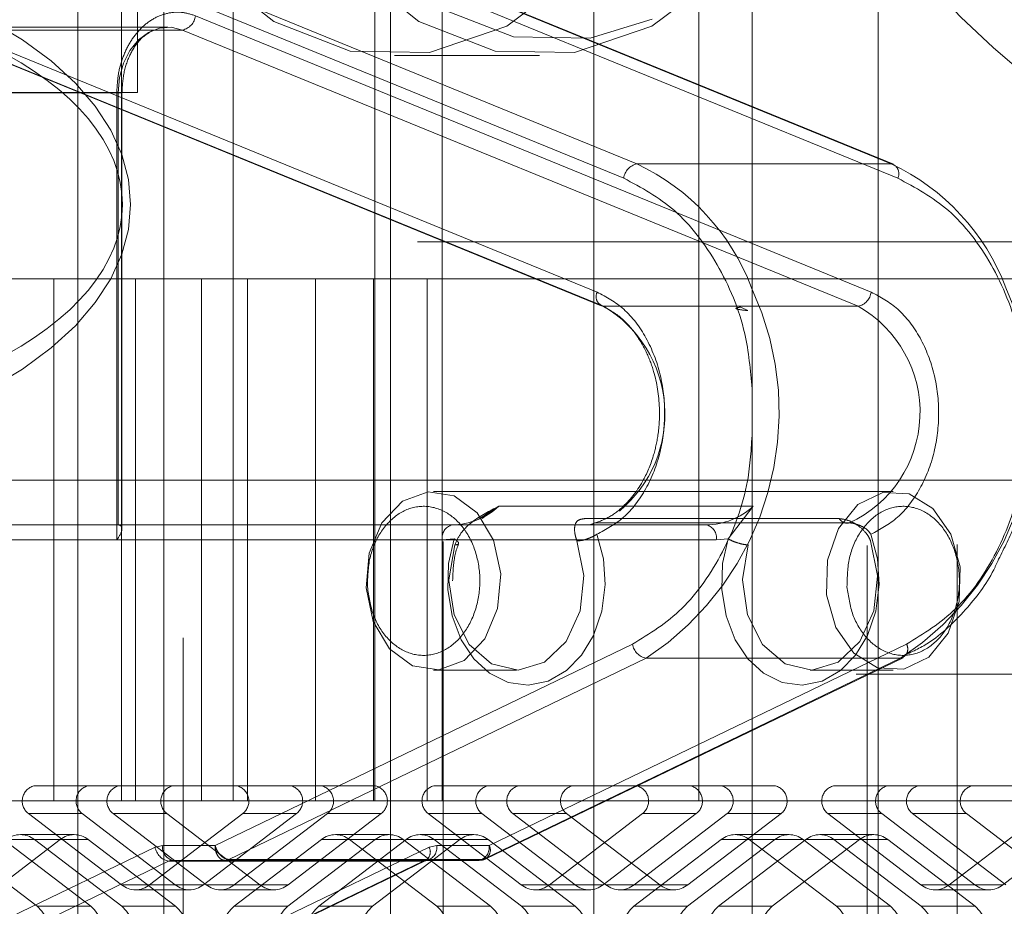
# Paper-space layout 'Sheet2' of a CAD drawing. Units: inches. Extents: x 0.1 to 18.4, y 0.1 to 10.9.
# Drawn here: x 4.2 to 4.3, y 2.5 to 2.5 of the extents above; entities that cross this region are included whole.
import ezdxf

# ---------------------------------------------------------------- set-up
doc = ezdxf.new("R2010")
doc.units = ezdxf.units.IN
doc.header["$MEASUREMENT"] = 0
doc.linetypes.add('HIDDEN', pattern=[0.07500000000000001, 0.05, -0.025])

psp = doc.layouts.new('Sheet2')

# ---------------------------------------------------------------- linework, layer by layer
at = {"color": 7, "linetype": 'HIDDEN', "lineweight": 18}
for p, q in [((4.246297414626413, 2.400989650248232), (4.246297414626413, 2.580074189450711)), ((4.24165760635091, 2.576290587650842), (4.24165760635091, 2.404773252048101)), ((4.245438916271508, 2.575833757119812), (4.245438916271508, 2.40523008257913)), ((4.248497844170525, 2.493812759744485), (4.248497844170525, 2.575833757119812)), ((4.254718532822513, 2.575833757119812), (4.254718532822513, 2.493812759744485)), ((4.255412160666549, 2.575833757119812), (4.255412160666549, 2.40523008257913)), ((4.257685228003385, 2.493812759744485), (4.257685228003385, 2.575833757119812)), ((4.2577320648043, 2.40523008257913), (4.2577320648043, 2.575833757119812)), ((4.276379591654995, 2.405053519443987), (4.276379591654995, 2.576010320254956)), ((4.276860059533626, 2.576004180820425), (4.276860059533626, 2.405059658878518)), ((4.276860059533626, 2.405060789370751), (4.276860059533626, 2.576003050328192)), ((4.280339915740253, 2.405088948787582), (4.280339915740253, 2.575974890911361)), ((4.244278964202632, 2.524980738747109), (4.244278964202632, 2.56763165738228)), ((4.264362036195938, 2.56271039753976), (4.264362036195938, 2.418353442159183)), ((4.271321748609192, 2.56271039753976), (4.271321748609192, 2.418353442159183)), ((4.268974389204576, 2.493812759744485), (4.268974389204576, 2.556148717749734)), ((4.266248918932057, 2.52184488016655), (4.228484087440854, 2.537296534440777)), ((4.239629699138511, 2.537337991038301), (4.277543895172344, 2.521825223575363)), ((4.277441527038194, 2.52184488016655), (4.23967669554699, 2.537296534440777)), ((4.265672322259355, 2.521217922854093), (4.227907490768152, 2.53666957712832)), ((4.239961068728607, 2.53666957712832), (4.27772590021981, 2.521217922854093)), ((4.243576584328006, 2.493812759744485), (4.243576584328006, 2.535631035769929)), ((4.23478211570572, 2.528362875922715), (4.264503428295011, 2.516202264354437)), ((4.276557006255467, 2.516202264354438), (4.246835693666175, 2.528362875922715)), ((4.234423844447566, 2.527864396114703), (4.245616452553703, 2.527864396114703)), ((4.264685433342477, 2.515594963633166), (4.234964120753186, 2.527755575201444)), ((4.264787801476627, 2.51557530704198), (4.235066488887336, 2.527735918610257)), ((4.235066488887336, 2.527735918610257), (4.246259096993473, 2.527735918610257)), ((4.246259096993473, 2.527735918610257), (4.275980409582764, 2.51557530704198)), ((4.261962841001805, 2.526621158694617), (4.255582295367232, 2.526621158694617)), ((4.214120210411868, 2.524980738747109), (4.244278964202632, 2.524980738747109)), ((4.243438338981909, 2.524978367331088), (4.232245730875772, 2.524978367331088)), ((4.24337360764908, 2.524978367331088), (4.243597692308706, 2.524978367331088)), ((4.24337360764908, 2.524978367331088), (4.24337360764908, 2.505295699377031)), ((4.243438338981909, 2.505951867356034), (4.243438338981909, 2.524978367331088)), ((4.243599290700923, 2.524978367331088), (4.243599290700923, 2.50579091563702)), ((4.266248918932057, 2.52184488016655), (4.277441527038194, 2.52184488016655)), ((4.356602755216461, 2.518419058957083), (3.883294120821946, 2.518419058957083)), ((4.213833831662892, 2.516778639009576), (4.244197872212784, 2.516778639009576)), ((4.240596936499018, 2.516778639009576), (4.240596936499018, 2.493812759744484)), ((4.244197872212784, 2.516778639009576), (4.244197872212784, 2.493812759744484)), ((4.252107878179637, 2.516778639009577), (4.244197872212784, 2.516778639009576)), ((4.247095817867542, 2.493812759744484), (4.247095817867542, 2.516778639009576)), ((4.249120808583511, 2.516778639009576), (4.249120808583511, 2.493812759744484)), ((4.252107878179638, 2.516778639009577), (4.252107878179638, 2.493812759744485)), ((4.252107878179638, 2.516778639009577), (4.257029138022157, 2.516778639009577)), ((4.254663093942499, 2.493812759744484), (4.254663093942498, 2.516778639009576)), ((4.257029138022157, 2.516778639009577), (4.257029138022157, 2.493812759744485)), ((4.257029138022157, 2.516778639009577), (4.308344467944734, 2.516778639009577)), ((4.275980409582764, 2.51557530704198), (4.264787801476627, 2.51557530704198)), ((4.271123789368931, 2.515385977940102), (4.270820447046231, 2.515540265378661)), ((4.186655476249483, 2.507920371293041), (4.390126804672092, 2.507920371293041)), ((4.257297119410524, 2.507428245308789), (4.277529910987004, 2.507428245308789)), ((4.259253106659367, 2.506263800196845), (4.260174843449636, 2.506772146610798)), ((4.259265016630716, 2.506197038236649), (4.260174843449636, 2.506772146610798)), ((4.259449553424327, 2.506242220666107), (4.260174843449636, 2.506772146610798)), ((4.260174843449636, 2.506772146610798), (4.271367467491474, 2.506772160615845)), ((4.270266574061891, 2.505338742354493), (4.271367451555775, 2.506772146610798)), ((4.232245730875772, 2.505951867356034), (4.258121493272239, 2.505951867356034)), ((4.258121493272239, 2.505951867356034), (4.269314101378376, 2.505951867356034)), ((4.275144205816682, 2.50623020409043), (4.263951597710545, 2.50623020409043)), ((4.275594608513844, 2.506042632584499), (4.264402000407706, 2.506042632584499)), ((4.26477600677747, 2.504466446510619), (4.264489866407628, 2.505538474285192)), ((4.276829584737927, 2.504466446510615), (4.276543444368084, 2.505538474285192)), ((4.25769100834508, 2.505295699377031), (4.231320029688625, 2.505295699377031)), ((4.24337360764908, 2.505295699377031), (4.269744586305535, 2.505295699377031)), ((4.258212996101435, 2.505338742354493), (4.257691008298726, 2.505295699377031)), ((4.258212996101435, 2.505338742354493), (4.257966300320441, 2.504250587280275)), ((4.26361607573917, 2.50524601187799), (4.263921957885302, 2.503732427196154)), ((4.269744586305535, 2.505295699377031), (4.270266574061891, 2.505338742354493)), ((4.270266574061891, 2.505338742354493), (4.270019878280894, 2.504250587280268)), ((4.271150449005779, 2.505074813080247), (4.270899753534637, 2.503543517928598)), ((4.24769481460778, 2.491844255807476), (4.266056148405502, 2.500699289768785)), ((4.278109726365957, 2.500699289768785), (4.259748392568235, 2.491844255807476)), ((4.248294673471158, 2.491227659599612), (4.266656007268879, 2.50008269356092)), ((4.259487281577295, 2.491227659599612), (4.277848615375016, 2.50008269356092)), ((4.277964273368834, 2.500108262514313), (4.259602939571113, 2.491253228553005)), ((4.266656007268879, 2.50008269356092), (4.277848615375016, 2.50008269356092)), ((4.260956241291377, 2.499554229560758), (4.257297119410524, 2.499554229560758)), ((4.277529910987004, 2.499554229560758), (4.273870789106151, 2.499554229560758)), ((4.375899461685058, 2.499390187566007), (4.186655476249483, 2.499390187566007)), ((4.433284706563604, 2.495453179691991), (3.918259796175358, 2.495453179691991)), ((4.239730634660432, 2.494468927723487), (4.24866579189673, 2.494468927723487)), ((4.24866579189673, 2.494468927723487), (4.251033458996106, 2.494468927723487)), ((4.252391131468896, 2.494468927723487), (4.251033458996106, 2.494468927723487)), ((4.252391131468896, 2.494468927723487), (4.254758798568272, 2.494468927723487)), ((4.257314298982642, 2.494468927723487), (4.266249456218941, 2.494468927723487)), ((4.266249456218941, 2.494468927723487), (4.268617123318316, 2.494468927723487)), ((4.269974795791107, 2.494468927723487), (4.268617123318316, 2.494468927723487)), ((4.269974795791107, 2.494468927723487), (4.272342462890482, 2.494468927723487)), ((4.274897963304852, 2.494468927723487), (4.283833120541152, 2.494468927723487)), ((4.235393509746683, 2.493812759744485), (4.254718532822513, 2.493812759744485)), ((4.254718532822513, 2.493812759744485), (4.257685228003385, 2.493812759744485)), ((4.257685228003385, 2.493812759744485), (4.268974389204576, 2.493812759744485)), ((4.268974389204576, 2.493812759744485), (4.330391395414483, 2.493812759744485)), ((4.243579192953596, 2.490110948184403), (4.239483026530437, 2.493244501605519)), ((4.239483026530437, 2.493244501605519), (4.241850693629813, 2.493244501605519)), ((4.241850693629813, 2.493244501605519), (4.24594686005297, 2.490110948184403)), ((4.243208366102603, 2.493244501605519), (4.245576033201979, 2.493244501605519)), ((4.247304532525761, 2.490110948184403), (4.243208366102603, 2.493244501605519)), ((4.248913400026725, 2.493244501605519), (4.244817233603567, 2.490110948184403)), ((4.249672199625136, 2.490110948184403), (4.245576033201979, 2.493244501605519)), ((4.247184900702942, 2.490110948184403), (4.2512810671261, 2.493244501605519)), ((4.252638739598892, 2.493244501605519), (4.248542573175733, 2.490110948184403)), ((4.2512810671261, 2.493244501605519), (4.248913400026725, 2.493244501605519)), ((4.255006406698267, 2.493244501605519), (4.250910240275108, 2.490110948184403)), ((4.255006406698267, 2.493244501605519), (4.252638739598892, 2.493244501605519)), ((4.261162857275806, 2.490110948184403), (4.257066690852647, 2.493244501605519)), ((4.257066690852647, 2.493244501605519), (4.259434357952022, 2.493244501605519)), ((4.259434357952022, 2.493244501605519), (4.263530524375181, 2.490110948184403)), ((4.260792030424814, 2.493244501605519), (4.263159697524189, 2.493244501605519)), ((4.264888196847972, 2.490110948184403), (4.260792030424814, 2.493244501605519)), ((4.266497064348935, 2.493244501605519), (4.262400897925778, 2.490110948184403)), ((4.267255863947347, 2.490110948184403), (4.263159697524189, 2.493244501605519)), ((4.264768565025152, 2.490110948184403), (4.268864731448311, 2.493244501605519)), ((4.270222403921101, 2.493244501605519), (4.266126237497944, 2.490110948184403)), ((4.268864731448311, 2.493244501605519), (4.266497064348935, 2.493244501605519)), ((4.272590071020477, 2.493244501605519), (4.268493904597318, 2.490110948184403)), ((4.272590071020477, 2.493244501605519), (4.270222403921101, 2.493244501605519)), ((4.278746521598016, 2.490110948184403), (4.274650355174858, 2.493244501605519)), ((4.274650355174858, 2.493244501605519), (4.277018022274233, 2.493244501605519)), ((4.277018022274233, 2.493244501605519), (4.281114188697392, 2.490110948184403)), ((4.278375694747024, 2.493244501605519), (4.280743361846399, 2.493244501605519)), ((4.282471861170182, 2.490110948184403), (4.278375694747024, 2.493244501605519)), ((4.284080728671146, 2.493244501605519), (4.279984562247988, 2.490110948184403)), ((4.284839528269558, 2.490110948184403), (4.280743361846399, 2.493244501605519)), ((4.282352229347363, 2.490110948184403), (4.286448395770521, 2.493244501605519)), ((4.236025401442462, 2.492101185477795), (4.23986507100368, 2.489163851286126)), ((4.237040697902812, 2.489163851286126), (4.240880367464031, 2.492101185477795)), ((4.242232738103056, 2.489163851286126), (4.238393068541837, 2.492101185477795)), ((4.238512700364656, 2.492101185477795), (4.240880367464031, 2.492101185477795)), ((4.239131720689642, 2.492320960077886), (4.241499387789017, 2.492320960077886)), ((4.239750741014627, 2.492101185477795), (4.243590410575846, 2.489163851286126)), ((4.242118408114003, 2.492101185477795), (4.239750741014627, 2.492101185477795)), ((4.242118408114003, 2.492101185477795), (4.245958077675221, 2.489163851286126)), ((4.248531355553482, 2.489163851286126), (4.252371025114701, 2.492101185477795)), ((4.254738692214075, 2.492101185477795), (4.250899022652857, 2.489163851286126)), ((4.252256695125648, 2.489163851286126), (4.256096364686866, 2.492101185477795)), ((4.252371025114701, 2.492101185477795), (4.254738692214075, 2.492101185477795)), ((4.252990045439686, 2.492320960077886), (4.255357712539062, 2.492320960077886)), ((4.253609065764673, 2.492101185477795), (4.257448735325891, 2.489163851286126)), ((4.255976732864047, 2.492101185477795), (4.253609065764673, 2.492101185477795)), ((4.254624362225023, 2.489163851286126), (4.258464031786241, 2.492101185477795)), ((4.259816402425266, 2.489163851286126), (4.255976732864047, 2.492101185477795)), ((4.256096364686866, 2.492101185477795), (4.258464031786241, 2.492101185477795)), ((4.256715385011852, 2.492320960077886), (4.259083052111228, 2.492320960077886)), ((4.257334405336838, 2.492101185477795), (4.261174074898056, 2.489163851286126)), ((4.259702072436213, 2.492101185477795), (4.257334405336838, 2.492101185477795)), ((4.259702072436213, 2.492101185477795), (4.263541741997432, 2.489163851286126)), ((4.266115019875693, 2.489163851286126), (4.26995468943691, 2.492101185477795)), ((4.272322356536286, 2.492101185477795), (4.268482686975068, 2.489163851286126)), ((4.269840359447858, 2.489163851286126), (4.273680029009077, 2.492101185477795)), ((4.26995468943691, 2.492101185477795), (4.272322356536286, 2.492101185477795)), ((4.270573709761897, 2.492320960077886), (4.272941376861272, 2.492320960077886)), ((4.271192730086883, 2.492101185477795), (4.275032399648102, 2.489163851286126)), ((4.273560397186258, 2.492101185477795), (4.271192730086883, 2.492101185477795)), ((4.272208026547234, 2.489163851286126), (4.276047696108452, 2.492101185477795)), ((4.277400066747477, 2.489163851286126), (4.273560397186258, 2.492101185477795)), ((4.273680029009077, 2.492101185477795), (4.276047696108452, 2.492101185477795)), ((4.274299049334063, 2.492320960077886), (4.276666716433438, 2.492320960077886)), ((4.274918069659049, 2.492101185477795), (4.278757739220267, 2.489163851286126)), ((4.277285736758424, 2.492101185477795), (4.274918069659049, 2.492101185477795)), ((4.277285736758424, 2.492101185477795), (4.281125406319642, 2.489163851286126)), ((4.238743971640695, 2.488721702997015), (4.245054625411242, 2.491765112265201)), ((4.245393373283679, 2.491844255807476), (4.245054625411242, 2.491765112265201)), ((4.24769481460778, 2.491844255807476), (4.245393373283679, 2.491844255807476)), ((4.257108203371698, 2.491765112265201), (4.250797549601151, 2.488721702997015)), ((4.257446951244135, 2.491844255807476), (4.257108203371698, 2.491765112265201)), ((4.259748392568235, 2.491844255807476), (4.257446951244135, 2.491844255807476)), ((4.248125299534939, 2.491188087828474), (4.248294673471158, 2.491227659599612)), ((4.259487281577295, 2.491227659599612), (4.248294673471158, 2.491227659599612)), ((4.259317907641076, 2.491188087828474), (4.259487281577295, 2.491227659599612)), ((4.239343830504073, 2.488105106789151), (4.24565448427462, 2.491148516057336)), ((4.24565448427462, 2.491148516057336), (4.256847092380757, 2.491148516057336)), ((4.245823858210838, 2.491188087828474), (4.248125299534939, 2.491188087828474)), ((4.259317907641076, 2.491188087828474), (4.248125299534939, 2.491188087828474)), ((4.250536438610211, 2.488105106789151), (4.256847092380757, 2.491148516057336)), ((4.256962750374575, 2.49117408501073), (4.250652096604028, 2.488130675742543)), ((4.24594686005297, 2.490110948184403), (4.243579192953596, 2.490110948184403)), ((4.244817233603567, 2.490110948184403), (4.247184900702942, 2.490110948184403)), ((4.249672199625136, 2.490110948184403), (4.247304532525761, 2.490110948184403)), ((4.248542573175733, 2.490110948184403), (4.250910240275108, 2.490110948184403)), ((4.263530524375181, 2.490110948184403), (4.261162857275806, 2.490110948184403)), ((4.262400897925778, 2.490110948184403), (4.264768565025152, 2.490110948184403)), ((4.267255863947347, 2.490110948184403), (4.264888196847972, 2.490110948184403)), ((4.266126237497944, 2.490110948184403), (4.268493904597318, 2.490110948184403)), ((4.281114188697392, 2.490110948184403), (4.278746521598016, 2.490110948184403)), ((4.279984562247988, 2.490110948184403), (4.282352229347363, 2.490110948184403)), ((4.246565880377956, 2.489891173584311), (4.244198213278581, 2.489891173584311)), ((4.250291219950123, 2.489891173584311), (4.247923552850748, 2.489891173584311)), ((4.264149544700166, 2.489891173584311), (4.261781877600791, 2.489891173584311)), ((4.267874884272333, 2.489891173584311), (4.265507217172957, 2.489891173584311)), ((4.281733209022377, 2.489891173584311), (4.279365541923002, 2.489891173584311)), ((4.23986507100368, 2.489163851286126), (4.242232738103056, 2.489163851286126)), ((4.243590410575846, 2.489163851286126), (4.245958077675221, 2.489163851286126)), ((4.250899022652857, 2.489163851286126), (4.248531355553482, 2.489163851286126)), ((4.254624362225023, 2.489163851286126), (4.252256695125648, 2.489163851286126)), ((4.257448735325891, 2.489163851286126), (4.259816402425266, 2.489163851286126)), ((4.261174074898056, 2.489163851286126), (4.263541741997432, 2.489163851286126)), ((4.268482686975068, 2.489163851286126), (4.266115019875693, 2.489163851286126)), ((4.272208026547234, 2.489163851286126), (4.269840359447858, 2.489163851286126)), ((4.275032399648102, 2.489163851286126), (4.277400066747477, 2.489163851286126)), ((4.278757739220267, 2.489163851286126), (4.281125406319642, 2.489163851286126))]:
    psp.add_line(p, q, dxfattribs=at)
at = {"color": 7, "linetype": 'HIDDEN', "lineweight": 18, "flags": 128}
for points in [[(4.265253059064518, 2.560464355925946), (4.267438950626691, 2.55661833785808), (4.268879844933184, 2.552124370121599), (4.269485205295481, 2.547264825237042), (4.269216994695662, 2.542345046281662), (4.26809206579212, 2.537674161060907), (4.266181102005066, 2.533545658471512), (4.263604176217273, 2.530218947514739), (4.260523206153257, 2.527903057674788), (4.257131780493157, 2.526743504827551), (4.253642994983987, 2.526813147942956), (4.250276062850144, 2.528107611087935), (4.247242540820308, 2.530545558382384), (4.244733036240128, 2.533973804631651), (4.242905230511687, 2.538176940515687), (4.241873971391104, 2.542890867548844), (4.24170405668163, 2.54781939235902), (4.242406162749363, 2.552652837606544), (4.243936173687904, 2.557087500150346), (4.246197953282995, 2.560844733833251), (4.249049385604437, 2.563688457844824), (4.252311304672635, 2.565439990546931), (4.255778752116038, 2.565989276698214), (4.259233855459395, 2.565301802629652), (4.262459517852665, 2.563420764865328), (4.265253059064518, 2.560464355925946)], [(4.271633604699089, 2.560464355925946), (4.273819496261261, 2.55661833785808), (4.275260390567754, 2.552124370121599), (4.275865750930053, 2.547264825237042), (4.275597540330233, 2.542345046281662), (4.274472611426692, 2.537674161060907), (4.272561647639637, 2.533545658471512), (4.269984721851843, 2.530218947514739), (4.266903751787828, 2.527903057674788), (4.263512326127727, 2.526743504827551), (4.260023540618557, 2.526813147942956), (4.256656608484715, 2.528107611087935), (4.25362308645488, 2.530545558382384), (4.251113581874699, 2.533973804631651), (4.249285776146258, 2.538176940515687), (4.248254517025675, 2.542890867548844), (4.248084602316201, 2.54781939235902), (4.248786708383934, 2.552652837606544), (4.250316719322475, 2.557087500150346), (4.252578498917567, 2.560844733833251), (4.255429931239008, 2.563688457844824), (4.258691850307206, 2.565439990546931), (4.262159297750609, 2.565989276698214), (4.265614401093966, 2.565301802629652), (4.268840063487235, 2.563420764865328), (4.271633604699089, 2.560464355925946)], [(4.266926108729161, 2.528214092745876), (4.264202113701538, 2.527371960376355), (4.260825406145298, 2.527439366192337), (4.257566637399611, 2.528692244442213), (4.25463056788968, 2.531051872177779), (4.252201681660921, 2.534369985310307), (4.250432594567908, 2.538438094588513), (4.249434464858941, 2.543000585744988), (4.249270008694499, 2.547770780680702), (4.249949559460222, 2.552448950504294), (4.251430418482285, 2.556741148600643), (4.253619537942115, 2.560377680377754), (4.256379367413032, 2.563130049169844), (4.259536496659436, 2.564825313523202), (4.262892551639665, 2.56535695374376), (4.266236659076604, 2.564691564921223), (4.269358696401226, 2.562870955882441), (4.272062494526373, 2.560009522189053), (4.272062494526373, 2.560009522189053)], [(4.243438338981909, 2.524978367331088), (4.243497592517445, 2.525646955388305), (4.243672129250402, 2.526279166824284), (4.243952452964751, 2.52684060420147), (4.244323311773369, 2.527300720766002), (4.244764527944588, 2.527634482439252), (4.245252095734705, 2.527823729875058), (4.245759487495439, 2.52785816647566), (4.246259096993473, 2.527735918610257)], [(4.254335125855485, 2.503179920367326), (4.254650507182539, 2.501701707975122), (4.255368811229705, 2.500495935221025), (4.256380682717243, 2.499746170076488), (4.257532073383814, 2.499566557488131), (4.258647694437815, 2.499984441844338), (4.259557702686903, 2.500936204040006), (4.260123557624402, 2.502276946908594), (4.260259112965564, 2.503802554502221), (4.25994373163851, 2.505280766894425), (4.259225427591344, 2.506486539648522), (4.258213556103806, 2.507236304793059), (4.257062165437235, 2.507415917381416), (4.255946544383235, 2.50699803302521), (4.255036536134146, 2.50604627082954), (4.254470681196647, 2.504705527960953), (4.254335125855485, 2.503179920367326)], [(4.277061474460148, 2.507379010804016), (4.278219978760135, 2.507320597346657), (4.279273426497143, 2.506679198555948), (4.280061439802739, 2.505552461583481), (4.280464050794506, 2.504111921919415), (4.280419965598623, 2.502576888669083), (4.279935895786532, 2.501181056729734), (4.279085536599019, 2.500136928860887), (4.277998347513859, 2.499603464065531), (4.276839843213872, 2.49966187752289), (4.275786395476864, 2.500303276313598), (4.274998382171268, 2.501430013286067), (4.274595771179502, 2.502870552950132), (4.274639856375384, 2.504405586200464), (4.275123926187475, 2.505801418139813), (4.275974285374988, 2.50684554600866), (4.277061474460148, 2.507379010804016)], [(4.257984952753006, 2.503500939154239), (4.257985164783658, 2.503539260244178), (4.258235901191004, 2.505074813080247)], [(4.276838300916709, 2.503689913595619), (4.276836700836238, 2.503728177023629), (4.276530623553944, 2.50524601187799)], [(4.257966300320441, 2.504250587280275), (4.257931896748621, 2.503114431606985), (4.258121616696144, 2.501948420463531), (4.258525842469123, 2.50089743786449), (4.25907717661984, 2.500063265037998), (4.259766187227116, 2.49943086241178), (4.260591243238946, 2.499018073679107), (4.261469950862452, 2.498899385507694), (4.262342038449993, 2.499073332933399), (4.263152496111245, 2.499538615794976), (4.263816854661329, 2.500212866637977), (4.264338280008166, 2.501082391402657), (4.26470396485885, 2.502157872792947), (4.264851223915507, 2.503334606711261), (4.26477600677747, 2.504466446510619), (4.26477600677747, 2.504466446510619)], [(4.270019878280894, 2.504250587280268), (4.269985474709077, 2.503114431606985), (4.270175194656599, 2.501948420463531), (4.270579420429578, 2.50089743786449), (4.271130754580296, 2.500063265037996), (4.271819765187573, 2.49943086241178), (4.272644821199403, 2.499018073679107), (4.273523528822907, 2.498899385507694), (4.274395616410445, 2.499073332933399), (4.275206074071701, 2.499538615794976), (4.275870432621789, 2.500212866637979), (4.276391857968622, 2.501082391402657), (4.276757542819305, 2.502157872792947), (4.276904801875962, 2.503334606711261), (4.276829584737927, 2.504466446510615), (4.276829584737927, 2.504466446510615)], [(4.263921957885302, 2.503732427196154), (4.263922153021465, 2.503728177023629), (4.26375592442075, 2.502172610782794), (4.26314386096961, 2.500827028918401), (4.262183430561579, 2.499905708283053), (4.261027576700448, 2.49955536435442), (4.259860363049668, 2.499831787565137), (4.258867662259596, 2.500690958969088), (4.258207556723061, 2.501996060027651), (4.257984952753006, 2.503500939154239)], [(4.270899753534637, 2.503543517928598), (4.270899712598431, 2.503539260244178), (4.271122104537834, 2.501996060027651), (4.271782210074369, 2.500690958969088), (4.272774910864443, 2.499831787565137), (4.273942124515222, 2.49955536435442), (4.275097978376352, 2.499905708283053), (4.276058408784383, 2.500827028918401), (4.276670472235524, 2.502172610782794), (4.276838300916709, 2.503689913595619)]]:
    psp.add_lwpolyline(points, dxfattribs=at)
at = {"color": 7, "linetype": 'HIDDEN', "lineweight": 18}
for centre, radius, start, end in [((4.308344467944734, 2.556148717749734), 0.03937007874015741, 180, 270.0000000000008), ((4.246101027661095, 2.52845991024317), 0.0007410464211953715, 282.3161380299473, 352.4759525730393), ((4.266406988264435, 2.521120888533637), 0.0007410464211957122, 102.3161380299392, 172.4759525730044), ((4.262016933779436, 2.512873018224417), 0.009919879285590608, 20.78313759670874, 64.74696823346817), ((4.273209541885575, 2.512873018224421), 0.009919879285587038, 20.78313759685653, 64.74696823346979), ((4.277333493161302, 2.521417907355151), 0.0004404283145198002, 332.9950020860172, 75.80086440570497), ((4.259557824423406, 2.510913758716837), 0.01294975567798443, 303.2389934803899, 25.03097994753818), ((4.270750432529545, 2.510913758716837), 0.01294975567798346, 303.2389934803833, 25.03097994766472), ((4.264895835353516, 2.516002279853378), 0.0004404283145170381, 152.9950020857036, 255.8008644060972), ((4.275822340250389, 2.516299298674891), 0.0007410464211923229, 282.3161380297229, 352.4759525732505), ((4.261948144318687, 2.510822565560116), 0.005536443295843215, 309.7321865112749, 59.14262336529107), ((4.273346609603617, 2.510907756530345), 0.00535937777254342, 294.799961641866, 60.56488246760595), ((4.258068813384276, 2.509063884081892), 0.003112462573689416, 270.9698042317897, 312.5819702230168), ((4.269261420154867, 2.509063889210982), 0.003112467724649297, 270.9698272155645, 312.5823148829385), ((4.258263913557298, 2.505389135490954), 0.0005804745382634332, 104.2026058441756, 189.2629156855654), ((4.269171681101255, 2.505389135536635), 0.0005804744920323766, 350.7370790017161, 75.79739380900624), ((4.266814839016932, 2.500837299891096), 0.0007711408676318123, 190.3096985680602, 258.1137225460686), ((4.277747785138168, 2.500488976954227), 0.0004186083280831448, 283.93790103438, 30.15954185971066), ((4.239912367251132, 2.493794927874062), 0.0006980705777706751, 105.0899736662776, 232.045236414608), ((4.242280034350507, 2.493794927874062), 0.0006980705777706751, 105.0899736662776, 232.045236414608), ((4.243637706823298, 2.493794927874061), 0.0006980705777708915, 105.0899736662586, 232.0452364145632), ((4.246005373922674, 2.493794927874062), 0.0006980705777706751, 105.0899736662776, 232.045236414608), ((4.24848405930603, 2.493794927874061), 0.0006980705777708915, 307.9547635854959, 74.9100263337414), ((4.250851726405405, 2.493794927874061), 0.0006980705777708915, 307.9547635854384, 74.9100263337414), ((4.252209398878195, 2.493794927874061), 0.0006980705777711228, 307.9547635855534, 74.91002633367101), ((4.25457706597757, 2.493794927874061), 0.0006980705777711228, 307.9547635855534, 74.91002633367101), ((4.257496031573343, 2.493794927874061), 0.0006980705777708915, 105.0899736662586, 232.0452364145057), ((4.259863698672718, 2.493794927874061), 0.0006980705777708915, 105.0899736662586, 232.0452364145057), ((4.261221371145509, 2.493794927874061), 0.0006980705777708915, 105.0899736662586, 232.0452364145632), ((4.263589038244884, 2.493794927874061), 0.0006980705777708915, 105.0899736662586, 232.0452364145057), ((4.26606772362824, 2.493794927874061), 0.0006980705777711228, 307.9547635854959, 74.91002633367101), ((4.268435390727615, 2.493794927874062), 0.0006980705777712213, 307.9547635854511, 74.91002633365204), ((4.269793063200406, 2.493794927874061), 0.0006980705777711228, 307.9547635854959, 74.91002633367101), ((4.272160730299781, 2.493794927874061), 0.0006980705777711228, 307.9547635854959, 74.91002633367101), ((4.275079695895553, 2.493794927874061), 0.0006980705777711228, 105.089973666329, 232.0452364145057), ((4.27744736299493, 2.493794927874061), 0.000698070577771354, 105.0899736663994, 232.0452364144482), ((4.27880503546772, 2.493794927874061), 0.0006980705777708915, 105.0899736662586, 232.0452364145057), ((4.281172702567095, 2.493794927874061), 0.0006980705777711228, 105.089973666329, 232.0452364145057), ((4.239131720689642, 2.491331282509949), 0.0009878951071055808, 51.1998894391584, 128.8001105608416), ((4.241499387789017, 2.49133128250995), 0.0009878951071048887, 51.19988943912612, 128.8001105608739), ((4.252990045439686, 2.491331282509949), 0.0009878951071064835, 51.1998894391344, 128.8001105608255), ((4.255357712539061, 2.49133128250995), 0.0009878951071054453, 51.19988943908598, 128.8001105608739), ((4.256715385011852, 2.491331282509949), 0.0009878951071064835, 51.1998894391344, 128.8001105608255), ((4.259083052111228, 2.491331282509949), 0.0009878951071064835, 51.19988943917454, 128.8001105608656), ((4.270573709761896, 2.49133128250995), 0.0009878951071054453, 51.19988943908598, 128.8001105608739), ((4.272941376861272, 2.491331282509949), 0.0009878951071064835, 51.19988943917454, 128.8001105608656), ((4.274299049334063, 2.491331282509948), 0.0009878951071071757, 51.19988943920682, 128.8001105608333), ((4.276666716433438, 2.491331282509949), 0.0009878951071064835, 51.1998894391344, 128.8001105608255), ((4.245813316022672, 2.491903122387513), 0.0007711408676319492, 190.3096985680927, 258.11372254614), ((4.245966278495897, 2.491750819693552), 0.0005804745382623538, 170.7370843143348, 255.7973941557929), ((4.25674626214391, 2.491554799450643), 0.0004186083280823769, 283.937901034262, 30.15954185977173), ((4.256874046031917, 2.491750819693554), 0.0005804745382634332, 284.2026058441764, 9.262915685521328), ((4.259175487356017, 2.491750819693553), 0.0005804745382632205, 284.2026058442722, 9.26291568556459), ((4.259386451340447, 2.491633942992919), 0.0004186083280822523, 283.93790103438, 30.15954185971918), ((4.245825401494574, 2.490799221743661), 0.0003888691471982291, 90.22738722623458, 116.0734975003716), ((4.257018009600713, 2.490799221743651), 0.0003888691472084694, 90.22738722649034, 116.0734975000628), ((4.244198213278581, 2.490880851152248), 0.0009878951071055808, 231.1998894391592, 308.8001105608424), ((4.246565880377956, 2.490880851152249), 0.0009878951071068296, 231.1998894391915, 308.8001105608503), ((4.247923552850747, 2.490880851152248), 0.0009878951071061375, 231.1998894391592, 308.8001105608825), ((4.250291219950123, 2.490880851152249), 0.0009878951071068296, 231.1998894391514, 308.8001105608101), ((4.261781877600791, 2.490880851152248), 0.0009878951071061375, 231.1998894391592, 308.8001105608825), ((4.264149544700166, 2.490880851152246), 0.0009878951071038502, 231.1998894390785, 308.8001105609231), ((4.265507217172958, 2.490880851152248), 0.0009878951071061375, 231.1998894391191, 308.8001105608424), ((4.267874884272333, 2.490880851152248), 0.0009878951071055808, 231.1998894391592, 308.8001105608424), ((4.279365541923002, 2.490880851152246), 0.0009878951071038502, 231.1998894390785, 308.8001105609231), ((4.281733209022377, 2.490880851152248), 0.0009878951071055808, 231.1998894391592, 308.8001105608424), ((4.238586177258942, 2.48774320593871), 0.00191149219550145, 311.9941845520621, 48.00581544794765), ((4.240953844358319, 2.48774320593871), 0.001911492195500855, 311.9941845520423, 48.00581544796742), ((4.242311516831111, 2.48774320593871), 0.001911492195499073, 311.9941845519829, 48.00581544802679), ((4.244679183930486, 2.48774320593871), 0.001911492195499667, 311.9941845520027, 48.00581544800701), ((4.249810249298217, 2.48774320593871), 0.001911492195499073, 131.9941845519732, 228.0058154480187), ((4.252177916397595, 2.48774320593871), 0.00191149219550145, 131.9941845520524, 228.0058154479395), ((4.253535588870386, 2.48774320593871), 0.00191149219550145, 131.9941845520524, 228.0058154479395), ((4.25590325596976, 2.48774320593871), 0.001911492195500855, 131.9941845520326, 228.0058154479593), ((4.256169841581154, 2.48774320593871), 0.001911492195500855, 311.9941845520423, 48.00581544796742), ((4.258537508680528, 2.48774320593871), 0.00191149219550145, 311.9941845520621, 48.00581544794765), ((4.259895181153322, 2.48774320593871), 0.001911492195499073, 311.9941845519829, 48.00581544802679), ((4.262262848252697, 2.48774320593871), 0.001911492195499073, 311.9941845519829, 48.00581544802679), ((4.267393913620428, 2.48774320593871), 0.001911492195499073, 131.9941845519732, 228.0058154480187), ((4.269761580719805, 2.48774320593871), 0.00191149219550145, 131.9941845520524, 228.0058154479395), ((4.271119253192595, 2.48774320593871), 0.001911492195500855, 131.9941845520326, 228.0058154479593), ((4.273486920291972, 2.48774320593871), 0.00191149219550145, 131.9941845520524, 228.0058154479395), ((4.273753505903364, 2.48774320593871), 0.00191149219550145, 311.9941845520532, 48.00581544794765), ((4.276121173002739, 2.48774320593871), 0.00191149219550145, 311.9941845520532, 48.00581544794765), ((4.277478845475533, 2.48774320593871), 0.001911492195499073, 311.9941845519829, 48.00581544802679), ((4.279846512574907, 2.48774320593871), 0.001911492195499667, 311.9941845520027, 48.00581544800701)]:
    psp.add_arc(centre, radius, start, end, dxfattribs=at)
for centre, major_axis, ratio, start_param, end_param in [((4.22276223798981, 2.52005947890459), (0.02121770579914362, 0), 0.5411961001462023, 5.497787143782168, 7.06858347057702), ((4.223922190058685, 2.52005947890459), (0.01970215538491971, 0), 0.4995656309041674, 5.497787143782132, 7.06858347057709), ((4.242943122721921, 2.505295699377031), (0.0006146142974072788, 0.0006146142974072788), 0.3738846794850825, 5.07018147704378, 6.64097780383916)]:
    psp.add_ellipse(centre, major_axis=major_axis, ratio=ratio, start_param=start_param, end_param=end_param, dxfattribs=at)
for points, knots in [([(4.246835693666175, 2.528362875922715), (4.24663259825932, 2.528427127370998), (4.246226193624402, 2.528555697912237), (4.245595646634664, 2.528499308221), (4.244991287525147, 2.528271323195133), (4.244446284875406, 2.527853976439964), (4.243984093099088, 2.527286911305355), (4.243641436340907, 2.526589316267762), (4.243414202662911, 2.525807279227422), (4.243387144056489, 2.525254768003875), (4.24337360764908, 2.524978367331088)], [0, 0, 0, 0, 0.1249323749504181, 0.2499962801585006, 0.3748626749926393, 0.4999961529181183, 0.624862677175151, 0.749996267751945, 0.8749324957612894, 1, 1, 1, 1]), ([(4.244977251784624, 2.527737323470967), (4.244788527311354, 2.527622349141943), (4.244409631909389, 2.527391519277343), (4.243969635639623, 2.526743107025609), (4.243661947240392, 2.525926796047441), (4.243620112922601, 2.525296740659118), (4.243598973620839, 2.524978367331088)], [0, 0, 0, 0, 0.245393682081199, 0.4926681537445712, 0.7436401127553617, 1, 1, 1, 1]), ([(4.271321748609192, 2.511944867200854), (4.271246173903362, 2.512764990447334), (4.271064869689221, 2.514732471485757), (4.269868347579166, 2.517505284721706), (4.268022338130378, 2.519948273317965), (4.266442667353205, 2.520801726392135), (4.265672322259355, 2.521217922854093)], [0, 0, 0, 0, 0.1949455492867306, 0.4676756492302303, 0.7404057491737375, 0.9999999999999999, 0.9999999999999999, 0.9999999999999999, 0.9999999999999999]), ([(4.27772590021981, 2.521217922854093), (4.278494965739468, 2.520801503733447), (4.28007201261993, 2.519947594075047), (4.28193846555798, 2.517508162850078), (4.28316225893183, 2.514479806623513), (4.283609797940914, 2.511145541097024), (4.283287474928397, 2.507785991947891), (4.282178412952944, 2.504681020649168), (4.280405460959908, 2.502122064966121), (4.27886227782871, 2.501165681467), (4.278109726365957, 2.500699289768785)], [0, 0, 0, 0, 0.1219154498807351, 0.2500000000000015, 0.3780845501192676, 0.5000000000000027, 0.6219154498807367, 0.7500000000000011, 0.8780845501192659, 1, 1, 1, 1]), ([(4.264503428295011, 2.516202264354437), (4.264907333340561, 2.51598243782527), (4.265736497287641, 2.515531162866947), (4.266710024769702, 2.514233330863641), (4.267334079673136, 2.512624704415843), (4.267538506298451, 2.510863577472836), (4.267329601350309, 2.509103373414435), (4.266701458397179, 2.507497542867557), (4.265724635365944, 2.506204065596824), (4.264894328295271, 2.505756495896837), (4.264489866407628, 2.505538474285192)], [0, 0, 0, 0, 0.121780815173218, 0.2499999999999916, 0.3782191848267622, 0.4999999999999826, 0.6217808151732062, 0.7499999999999903, 0.878219184826776, 1, 1, 1, 1]), ([(4.276543444368084, 2.505538474285192), (4.276947906255726, 2.505756495896837), (4.2777782133264, 2.506204065596824), (4.278755036357635, 2.507497542867557), (4.279383179310765, 2.509103373414435), (4.279592084258907, 2.510863577472836), (4.279387657633591, 2.512624704415843), (4.278763602730157, 2.514233330863641), (4.277790075248096, 2.515531162866948), (4.276960911301017, 2.515982437825271), (4.276557006255467, 2.516202264354438)], [0, 0, 0, 0, 0.1217808151732201, 0.2499999999999984, 0.3782191848267797, 0.4999999999999986, 0.6217808151732188, 0.7499999999999999, 0.8782191848267797, 1, 1, 1, 1]), ([(4.26416206082223, 2.505961290198703), (4.264423440840051, 2.506042122344935), (4.264923231098927, 2.506196683200915), (4.265747961361443, 2.506792463719605), (4.266480305972298, 2.507709309286108), (4.26696700937201, 2.508863765697917), (4.267215188087483, 2.509978320010323), (4.267285773924071, 2.511256379062636), (4.267082518902401, 2.512524985704453), (4.266664398371752, 2.513622967579138), (4.266157373237048, 2.514462369857514), (4.26546612820065, 2.51521050963292), (4.264894900067812, 2.515502023861256), (4.264597578051579, 2.51565375588065)], [0, 0, 0, 0, 0.08151200032051024, 0.155860819359125, 0.2822982017683489, 0.3793882885153544, 0.4506315090986199, 0.5410950689694389, 0.6629127447454704, 0.7357208177853665, 0.8162258675496202, 0.9043462804954941, 0.9999999999999999, 0.9999999999999999, 0.9999999999999999, 0.9999999999999999]), ([(4.270820447046231, 2.515540265378661), (4.270750817489105, 2.515531246458516), (4.270662135862635, 2.515519759777565), (4.270601962322176, 2.51549322925036), (4.270602641346627, 2.515479570128411), (4.270610225675244, 2.515472553707556), (4.270618630920008, 2.515467527271869), (4.270630064692329, 2.515462463090782), (4.270650382143735, 2.515455287973401), (4.270704728177454, 2.515440959984269), (4.270874867865564, 2.515411558997867), (4.271014306932854, 2.515397229183902), (4.271123789368931, 2.515385977940102)], [0, 0, 0, 0, 0.349711455468341, 0.4453996542095243, 0.4762284469305658, 0.4886356385411788, 0.4999999999999887, 0.5113643614588171, 0.5237715530694321, 0.5546003457904473, 0.6502885445315877, 1, 1, 1, 1]), ([(4.283711807760008, 2.510873127198553), (4.283627497824177, 2.509661232250068), (4.28351020475252, 2.507975228345189), (4.282865810622109, 2.505838247423771), (4.282414093352979, 2.504940211837042), (4.282162004531734, 2.50443904717506)], [0, 0, 0, 0, 0.5304384970074185, 0.7379528880541395, 1, 1, 1, 1]), ([(4.266056148405502, 2.500699289768785), (4.26681023752233, 2.501165466163375), (4.268356573769227, 2.50212140816057), (4.270104958984675, 2.504683803704593), (4.271173003339236, 2.507431575500231), (4.271280482625081, 2.509301232772874), (4.271321748609192, 2.510019075719988)], [0, 0, 0, 0, 0.2662430076666475, 0.545958301279914, 0.8256735948931762, 0.9999999999999999, 0.9999999999999999, 0.9999999999999999, 0.9999999999999999]), ([(4.258235901191004, 2.505074813080247), (4.258317516096878, 2.505249771128231), (4.258496495725321, 2.505633450139881), (4.259158656048392, 2.506254783984855), (4.259769735575478, 2.506565897573162), (4.260174843449636, 2.506772146610798)], [0, 0, 0, 0, 0.2202962865043725, 0.4831047353941006, 1, 1, 1, 1]), ([(4.263951597710545, 2.50623020409043), (4.263848362239552, 2.506214671492788), (4.263646018788066, 2.506184227311275), (4.263512121102504, 2.505967133726211), (4.26350022536558, 2.505700534612532), (4.263546795240903, 2.505448380764514), (4.263593248532748, 2.505312690329526), (4.26361607573917, 2.50524601187799)], [0, 0, 0, 0, 0.2669505172756874, 0.523228000238874, 0.7663001023908546, 0.8851595744528291, 1, 1, 1, 1]), ([(4.275144205816682, 2.50623020409043), (4.275270747174067, 2.506214744110864), (4.275518606198062, 2.506184462347451), (4.275946072623321, 2.505967194824647), (4.276253687858095, 2.505700592855006), (4.276441354817122, 2.505448363188532), (4.276501204213522, 2.505312698629717), (4.276530623553944, 2.50524601187799)], [0, 0, 0, 0, 0.267197338459826, 0.5233646366212422, 0.7663854189089994, 0.8851653098988351, 1, 1, 1, 1]), ([(4.275594608513844, 2.506042632584499), (4.27562600421625, 2.506040922730269), (4.275693562007561, 2.506037243437679), (4.275873949306901, 2.505997448327244), (4.276124487041007, 2.505910385695098), (4.276386662860166, 2.505752577640828), (4.27649653565613, 2.505602533578735), (4.276543444368084, 2.505538474285192)], [0, 0, 0, 0, 0.10945750409224, 0.2355324662952466, 0.4953918040717407, 0.7845643199984397, 1, 1, 1, 1]), ([(4.258412790402886, 2.505126126980983), (4.258397443620886, 2.505088852248867), (4.258257679439295, 2.504749388742575), (4.25816918719355, 2.504179779642451), (4.258151656220775, 2.503661535273626), (4.258145895450459, 2.503491237434774)], [0, 0, 0, 0, 0.07648204069945891, 0.6965271171847868, 1, 1, 1, 1]), ([(4.282162004531734, 2.50443904717506), (4.282092730406298, 2.504283066166787), (4.281717337984183, 2.503437814232798), (4.280689936863189, 2.502150207153119), (4.279342321107042, 2.500814257590937), (4.278325936261646, 2.500356688032255), (4.2779403570965, 2.500183102909226)], [0, 0, 0, 0, 0.07668344456081919, 0.4155430878254098, 0.7782784648148483, 1, 1, 1, 1]), ([(4.259597649794657, 2.491250706530518), (4.259518061568484, 2.491219142388728), (4.259426720043082, 2.491182916969496), (4.25933120418383, 2.491190373723271), (4.259318913755465, 2.491191333215221)], [0, 0, 0, 0, 0.871325783358445, 1, 1, 1, 1]), ([(4.257016644403569, 2.491187849852214), (4.257016300308742, 2.491187930116987), (4.256999522652438, 2.49119184373226), (4.256978293225652, 2.491179518677492), (4.25695749919555, 2.491167446398648)], [0, 0, 0, 0, 0.02050911163244441, 1, 1, 1, 1])]:
    psp.add_open_spline(points, degree=3, knots=knots, dxfattribs=at)
for points in [[(4.254398306520303, 2.503231806545196), (4.254461033453744, 2.502807647432718), (4.254586487320623, 2.501959329207761), (4.255222489954531, 2.500930653932827), (4.256081818854934, 2.500288968598627), (4.257067858057846, 2.500135559487128), (4.258021325679494, 2.500492818325407), (4.25879952126081, 2.501306613865131), (4.259283312560012, 2.502452983847), (4.259399226469799, 2.503757422723721), (4.25912955623736, 2.505021335204222), (4.258515416621825, 2.506052308367603), (4.257650125080048, 2.506693367004953), (4.256666073424261, 2.506846985015402), (4.255710618255486, 2.506489517278174), (4.254938385315546, 2.505676348435298), (4.25443273099797, 2.504527680564984), (4.254409781346193, 2.503663764551792), (4.254398306520303, 2.503231806545196)], [(4.275492067951435, 2.503231806545196), (4.275503542777323, 2.503663764551792), (4.2755264924291, 2.504527680564984), (4.276032146746676, 2.505676348435298), (4.276804379686617, 2.506489517278174), (4.277759834855391, 2.506846985015402), (4.278743886511178, 2.506693367004953), (4.279609178052955, 2.506052308367603), (4.28022331766849, 2.505021335204222), (4.280492987900929, 2.503757422723721), (4.280377073991143, 2.502452983847), (4.27989328269194, 2.501306613865131), (4.279115087110625, 2.500492818325407), (4.278161619488976, 2.500135559487128), (4.277175580286064, 2.500288968598627), (4.276316251385661, 2.500930653932827), (4.275680248751753, 2.501959329207761), (4.275554794884874, 2.502807647432718), (4.275492067951435, 2.503231806545196)], [(4.275594608513844, 2.506042632584499), (4.275553768051173, 2.506036061692563), (4.275472087125832, 2.506022919908693), (4.275350108790555, 2.506055061299932), (4.275236185740244, 2.506121161723018), (4.275174865791203, 2.506193856634626), (4.275144205816682, 2.50623020409043)], [(4.264489866407628, 2.505538474285192), (4.26442530606827, 2.505500150875928), (4.264296185389552, 2.505423504057399), (4.264050103620513, 2.505326832089408), (4.263805294903497, 2.505259200387874), (4.263679148793946, 2.505250408047951), (4.26361607573917, 2.50524601187799)], [(4.258235901191004, 2.505074813080247), (4.258285495498225, 2.505078780352344), (4.258384684112666, 2.505086714896537), (4.25842213264123, 2.505147748333526), (4.258371816167336, 2.505234988818879), (4.258265936123403, 2.505304157842621), (4.258212996101435, 2.505338742354493)], [(4.270266574061891, 2.505338742354493), (4.270332455814891, 2.505304157842621), (4.27046421932089, 2.505234988818879), (4.270713634396117, 2.505147748333526), (4.270960775093892, 2.505086714896537), (4.271087224368483, 2.505078780352344), (4.271150449005779, 2.505074813080247)], [(4.248294673471158, 2.491227659599612), (4.248235718042248, 2.491236928010391), (4.248117807184432, 2.491255464831949), (4.247936344981788, 2.491398052219832), (4.247780809984029, 2.491601864974575), (4.247723479733196, 2.491763458863177), (4.24769481460778, 2.491844255807476)], [(4.248125299534939, 2.491188087828474), (4.24806889006268, 2.491197951065212), (4.247956071118164, 2.491217677538686), (4.247813776504996, 2.491369415867506), (4.247714227204329, 2.49158630887085), (4.247701285473296, 2.491758273495268), (4.24769481460778, 2.491844255807476)]]:
    psp.add_open_spline(points, degree=3, dxfattribs=at)

doc.saveas('drawing.dxf')
